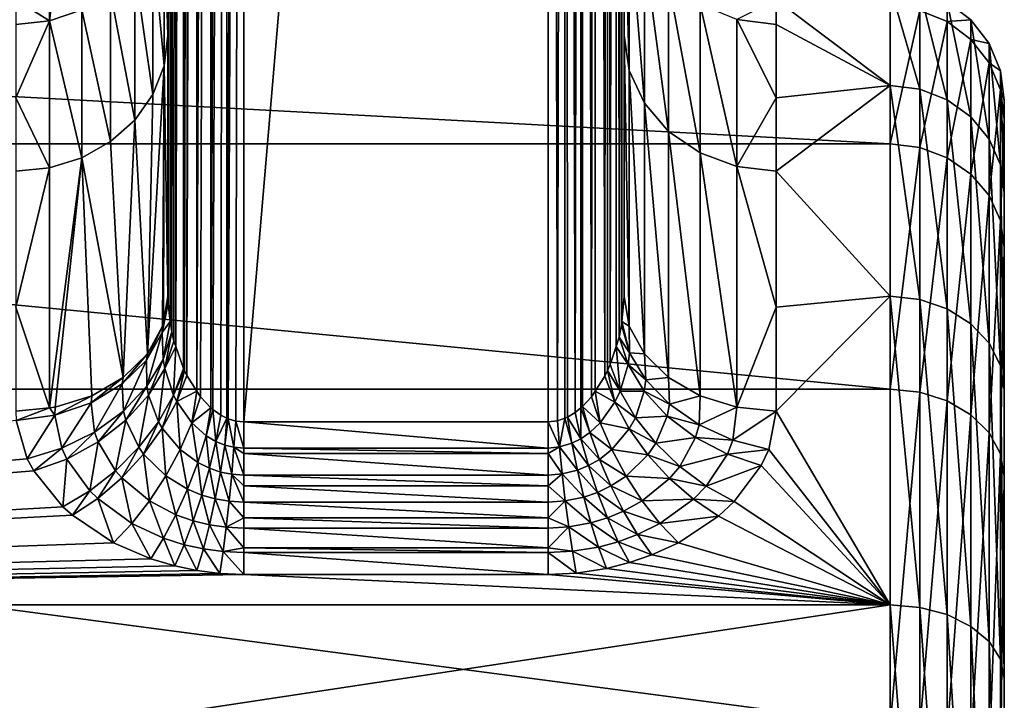
# Model space of a CAD drawing. Extents: x -32 to 164, y -43 to 227.
# Drawn here: x 61 to 74, y 22 to 31 of the extents above; entities that cross this region are included whole.
import ezdxf

# ---------------------------------------------------------------- set-up
doc = ezdxf.new("R2010")
doc.units = 0
doc.header["$MEASUREMENT"] = 0
doc.layers.get('0').update_dxf_attribs({"linetype": 'CONTINUOUS'})

msp = doc.modelspace()

# ---------------------------------------------------------------- linework, layer by layer
for points in [[(69.233, 33.309, 5.69), (69.233, 82.219, 21.423), (69.233, 31.208, 11.461)], [(69.233, 31.208, 11.461), (69.233, 82.219, 21.423), (69.233, 78.789, 30.848)], [(63.215, 31.208, 11.461), (63.215, 73.646, 33.246), (63.215, 78.789, 30.848)], [(63.215, 31.208, 11.461), (63.215, 78.789, 30.848), (63.215, 33.309, 5.69)], [(69.233, 31.208, 11.461), (69.233, 78.789, 30.848), (69.233, 73.646, 33.246)], [(63.215, 27.769, 16.548), (63.215, 73.646, 33.246), (63.215, 31.208, 11.461)], [(63.245, 73.57, 33.455), (63.215, 73.646, 33.246), (63.215, 27.769, 16.548)], [(69.208, 73.57, 33.455), (69.233, 27.769, 16.548), (69.233, 73.646, 33.246)], [(69.233, 73.646, 33.246), (69.233, 27.769, 16.548), (69.233, 31.208, 11.461)], [(63.218, 27.676, 16.582), (63.245, 73.57, 33.455), (63.215, 27.769, 16.548)], [(63.248, 27.438, 16.663), (63.245, 73.57, 33.455), (63.218, 27.676, 16.582)], [(63.248, 27.438, 16.663), (63.25, 73.558, 33.49), (63.245, 73.57, 33.455)], [(63.321, 73.498, 33.652), (63.25, 73.558, 33.49), (63.248, 27.438, 16.663)], [(69.168, 27.232, 16.731), (69.208, 73.57, 33.455), (69.134, 73.498, 33.655)], [(69.201, 27.393, 16.68), (69.208, 73.57, 33.455), (69.168, 27.232, 16.731)], [(69.201, 27.393, 16.68), (69.205, 27.438, 16.664), (69.208, 73.57, 33.455)], [(69.208, 73.57, 33.455), (69.205, 27.438, 16.664), (69.233, 27.769, 16.548)], [(63.248, 27.438, 16.663), (63.266, 27.3, 16.71), (63.321, 73.498, 33.652)], [(63.295, 27.177, 16.748), (63.321, 73.498, 33.652), (63.266, 27.3, 16.71)], [(63.319, 27.108, 16.768), (63.321, 73.498, 33.652), (63.295, 27.177, 16.748)], [(63.319, 27.108, 16.768), (63.35, 73.475, 33.717), (63.321, 73.498, 33.652)], [(63.441, 73.434, 33.829), (63.35, 73.475, 33.717), (63.319, 27.108, 16.768)], [(63.423, 26.816, 16.85), (63.441, 73.434, 33.829), (63.319, 27.108, 16.768)], [(63.435, 26.791, 16.857), (63.441, 73.434, 33.829), (63.423, 26.816, 16.85)], [(63.435, 26.791, 16.857), (63.509, 73.404, 33.912), (63.441, 73.434, 33.829)], [(63.465, 26.728, 16.873), (63.509, 73.404, 33.912), (63.435, 26.791, 16.857)], [(63.465, 26.728, 16.873), (63.598, 73.38, 33.976), (63.509, 73.404, 33.912)], [(63.597, 26.521, 16.923), (63.598, 73.38, 33.976), (63.465, 26.728, 16.873)], [(63.597, 26.521, 16.923), (63.717, 73.349, 34.062), (63.598, 73.38, 33.976)], [(68.803, 26.444, 16.942), (68.856, 73.378, 33.983), (68.666, 73.337, 34.095)], [(68.852, 26.52, 16.923), (68.856, 73.378, 33.983), (68.803, 26.444, 16.942)], [(68.98, 26.719, 16.875), (68.856, 73.378, 33.983), (68.852, 26.52, 16.923)], [(68.98, 26.719, 16.875), (69.015, 73.433, 33.833), (68.856, 73.378, 33.983)], [(69.013, 26.792, 16.856), (69.015, 73.433, 33.833), (68.98, 26.719, 16.875)], [(69.049, 26.869, 16.836), (69.015, 73.433, 33.833), (69.013, 26.792, 16.856)], [(69.049, 26.869, 16.836), (69.134, 73.498, 33.655), (69.015, 73.433, 33.833)], [(69.128, 27.109, 16.767), (69.134, 73.498, 33.655), (69.049, 26.869, 16.836)], [(69.168, 27.232, 16.731), (69.134, 73.498, 33.655), (69.128, 27.109, 16.767)], [(63.786, 73.34, 34.089), (63.717, 73.349, 34.062), (63.597, 26.521, 16.923)], [(63.645, 26.444, 16.942), (63.786, 73.34, 34.089), (63.597, 26.521, 16.923)], [(63.784, 26.301, 16.973), (63.786, 73.34, 34.089), (63.645, 26.444, 16.942)], [(63.784, 26.301, 16.973), (63.959, 73.315, 34.156), (63.786, 73.34, 34.089)], [(63.996, 73.313, 34.161), (63.959, 73.315, 34.156), (63.784, 26.301, 16.973)], [(63.784, 26.301, 16.973), (63.809, 26.277, 16.979), (63.996, 73.313, 34.161)], [(63.996, 73.313, 34.161), (63.809, 26.277, 16.979), (63.914, 26.202, 16.994)], [(63.996, 73.313, 34.161), (63.914, 26.202, 16.994), (63.995, 26.162, 17.003)], [(64.218, 73.303, 34.188), (63.996, 73.313, 34.161), (63.995, 26.162, 17.003)], [(63.995, 26.162, 17.003), (64.012, 26.154, 17.004), (64.218, 73.303, 34.188)], [(64.218, 73.303, 34.188), (64.012, 26.154, 17.004), (64.112, 26.124, 17.01)], [(64.218, 73.303, 34.188), (64.112, 26.124, 17.01), (64.218, 26.113, 17.012)], [(68.23, 26.113, 17.012), (68.23, 73.303, 34.188), (64.218, 26.113, 17.012)], [(64.218, 26.113, 17.012), (68.23, 73.303, 34.188), (64.218, 73.303, 34.188)], [(68.354, 26.128, 17.01), (68.454, 73.312, 34.165), (68.23, 73.303, 34.188)], [(68.354, 26.128, 17.01), (68.23, 73.303, 34.188), (68.23, 26.113, 17.012)], [(68.453, 26.164, 17.002), (68.454, 73.312, 34.165), (68.354, 26.128, 17.01)], [(68.453, 26.164, 17.002), (68.488, 26.176, 17), (68.454, 73.312, 34.165)], [(68.454, 73.312, 34.165), (68.588, 26.237, 16.987), (68.666, 73.337, 34.095)], [(68.454, 73.312, 34.165), (68.488, 26.176, 17), (68.588, 26.237, 16.987)], [(68.666, 73.337, 34.095), (68.588, 26.237, 16.987), (68.665, 26.3, 16.974)], [(68.666, 73.337, 34.095), (68.665, 26.3, 16.974), (68.687, 26.318, 16.97)], [(68.803, 26.444, 16.942), (68.666, 73.337, 34.095), (68.687, 26.318, 16.97)], [(63.165, 32.874, 5.59), (63.215, 31.208, 11.461), (63.215, 33.309, 5.69)], [(69.302, 30.746, 11.225), (69.302, 32.803, 5.574), (69.233, 33.309, 5.69)], [(69.302, 30.746, 11.225), (69.233, 33.309, 5.69), (69.233, 31.208, 11.461)], [(63.017, 32.46, 5.495), (63.165, 30.811, 11.258), (63.165, 32.874, 5.59)], [(63.165, 30.811, 11.258), (63.215, 31.208, 11.461), (63.165, 32.874, 5.59)], [(69.502, 30.315, 11.005), (69.502, 32.331, 5.465), (69.302, 32.803, 5.574)], [(69.502, 30.315, 11.005), (69.302, 32.803, 5.574), (69.302, 30.746, 11.225)], [(63.017, 32.46, 5.495), (62.778, 32.09, 5.41), (63.017, 30.433, 11.065)], [(63.017, 30.433, 11.065), (63.165, 30.811, 11.258), (63.017, 32.46, 5.495)], [(69.821, 29.945, 10.816), (69.821, 31.926, 5.372), (69.502, 32.331, 5.465)], [(69.821, 29.945, 10.816), (69.502, 32.331, 5.465), (69.502, 30.315, 11.005)], [(62.778, 32.09, 5.41), (62.46, 31.78, 5.338), (62.778, 30.094, 10.892)], [(62.778, 32.09, 5.41), (62.778, 30.094, 10.892), (63.017, 30.433, 11.065)], [(61.655, 31.996, -0.38), (61.209, 31.685, 2.057), (61.656, 31.403, 5.251)], [(61.656, 31.403, 5.251), (61.729, 32.006, -0.38), (61.655, 31.996, -0.38)], [(61.656, 31.403, 5.251), (62.08, 31.547, 5.285), (61.729, 32.006, -0.38)], [(70.236, 29.661, 10.671), (70.236, 31.616, 5.3), (69.821, 31.926, 5.372)], [(70.236, 29.661, 10.671), (69.821, 31.926, 5.372), (69.821, 29.945, 10.816)], [(72.744, 31.854, 2.074), (71.24, 31.685, 2.057), (72.744, 30.551, 7.954)], [(73.133, 31.803, 2.07), (72.744, 31.854, 2.074), (73.133, 30.503, 7.936)], [(73.133, 30.503, 7.936), (72.744, 31.854, 2.074), (72.744, 30.551, 7.954)], [(62.46, 31.78, 5.338), (62.08, 31.547, 5.285), (62.46, 29.811, 10.748)], [(62.46, 31.78, 5.338), (62.46, 29.811, 10.748), (62.778, 30.094, 10.892)], [(73.496, 31.653, 2.057), (73.133, 31.803, 2.07), (73.496, 30.361, 7.885)], [(73.496, 30.361, 7.885), (73.133, 31.803, 2.07), (73.133, 30.503, 7.936)], [(72.744, 29.781, -9.686), (39.143, 29.781, -9.686), (39.143, 31.592, -3.942)], [(72.744, 29.781, -9.686), (39.143, 31.592, -3.942), (72.744, 31.592, -3.942)], [(61.209, 31.685, 2.057), (61.209, 31.354, 5.24), (61.656, 31.403, 5.251)], [(70.72, 29.482, 10.58), (70.72, 31.42, 5.255), (70.236, 31.616, 5.3)], [(70.72, 29.482, 10.58), (70.236, 31.616, 5.3), (70.236, 29.661, 10.671)], [(70.72, 31.42, 5.255), (71.24, 31.354, 5.24), (71.24, 31.685, 2.057)], [(72.744, 30.551, 7.954), (71.24, 31.685, 2.057), (71.24, 31.354, 5.24)], [(73.133, 31.541, -3.933), (72.744, 29.781, -9.686), (72.744, 31.592, -3.942)], [(73.496, 31.393, -3.907), (73.133, 31.541, -3.933), (73.496, 31.653, 2.057)], [(73.808, 31.415, 2.036), (73.496, 31.393, -3.907), (73.496, 31.653, 2.057)], [(73.808, 31.415, 2.036), (73.496, 31.653, 2.057), (73.808, 30.137, 7.803)], [(73.808, 30.137, 7.803), (73.496, 31.653, 2.057), (73.496, 30.361, 7.885)], [(62.08, 29.598, 10.639), (62.08, 31.547, 5.285), (61.656, 31.403, 5.251)], [(62.08, 29.598, 10.639), (62.46, 29.811, 10.748), (62.08, 31.547, 5.285)], [(73.133, 29.734, -9.664), (72.744, 29.781, -9.686), (73.133, 31.541, -3.933)], [(73.496, 31.393, -3.907), (73.133, 29.734, -9.664), (73.133, 31.541, -3.933)], [(61.656, 31.403, 5.251), (61.209, 31.354, 5.24), (61.209, 30.388, 7.894)], [(61.656, 31.403, 5.251), (61.209, 30.388, 7.894), (61.656, 29.466, 10.572)], [(61.656, 31.403, 5.251), (61.656, 29.466, 10.572), (62.08, 29.598, 10.639)], [(71.24, 30.388, 7.894), (71.24, 31.354, 5.24), (70.72, 31.42, 5.255)], [(71.24, 30.388, 7.894), (70.72, 31.42, 5.255), (70.72, 29.482, 10.58)], [(72.744, 30.551, 7.954), (71.24, 31.354, 5.24), (71.24, 30.388, 7.894)], [(73.496, 29.598, -9.6), (73.133, 29.734, -9.664), (73.496, 31.393, -3.907)], [(73.808, 31.158, -3.866), (73.496, 31.393, -3.907), (73.808, 31.415, 2.036)], [(73.808, 31.158, -3.866), (73.496, 29.598, -9.6), (73.496, 31.393, -3.907)], [(74.047, 31.105, 2.009), (73.808, 31.158, -3.866), (73.808, 31.415, 2.036)], [(74.047, 31.105, 2.009), (73.808, 31.415, 2.036), (74.047, 29.844, 7.697)], [(74.047, 29.844, 7.697), (73.808, 31.415, 2.036), (73.808, 30.137, 7.803)], [(63.165, 30.811, 11.258), (63.215, 27.769, 16.548), (63.215, 31.208, 11.461)], [(69.302, 27.377, 16.206), (69.302, 30.746, 11.225), (69.233, 31.208, 11.461)], [(69.302, 27.377, 16.206), (69.233, 31.208, 11.461), (69.233, 27.769, 16.548)], [(73.808, 29.381, -9.499), (73.496, 29.598, -9.6), (73.808, 31.158, -3.866)], [(74.047, 30.851, -3.811), (73.808, 29.381, -9.499), (73.808, 31.158, -3.866)], [(74.047, 30.851, -3.811), (73.808, 31.158, -3.866), (74.047, 31.105, 2.009)], [(74.197, 30.743, 1.977), (74.047, 30.851, -3.811), (74.047, 31.105, 2.009)], [(74.197, 30.743, 1.977), (74.047, 31.105, 2.009), (74.197, 29.503, 7.572)], [(74.197, 29.503, 7.572), (74.047, 31.105, 2.009), (74.047, 29.844, 7.697)], [(63.017, 30.433, 11.065), (62.947, 27.013, 15.888), (63.165, 30.811, 11.258)], [(63.165, 30.811, 11.258), (62.947, 27.013, 15.888), (63.147, 27.377, 16.206)], [(63.165, 30.811, 11.258), (63.147, 27.377, 16.206), (63.157, 27.433, 16.255)], [(63.157, 27.433, 16.255), (63.215, 27.769, 16.548), (63.165, 30.811, 11.258)], [(74.047, 29.099, -9.368), (73.808, 29.381, -9.499), (74.047, 30.851, -3.811)], [(74.197, 30.493, -3.748), (74.047, 29.099, -9.368), (74.047, 30.851, -3.811)], [(74.197, 30.493, -3.748), (74.047, 30.851, -3.811), (74.197, 30.743, 1.977)], [(69.502, 27.013, 15.888), (69.502, 30.315, 11.005), (69.302, 30.746, 11.225)], [(69.502, 27.013, 15.888), (69.302, 30.746, 11.225), (69.302, 27.377, 16.206)], [(74.248, 30.355, 1.943), (74.197, 30.493, -3.748), (74.197, 30.743, 1.977)], [(74.248, 30.355, 1.943), (74.197, 30.743, 1.977), (74.248, 29.137, 7.439)], [(74.248, 29.137, 7.439), (74.197, 30.743, 1.977), (74.197, 29.503, 7.572)], [(71.24, 29.422, 10.549), (72.744, 27.77, 13.296), (72.744, 30.551, 7.954)], [(71.24, 29.422, 10.549), (72.744, 30.551, 7.954), (71.24, 30.388, 7.894)], [(73.133, 30.503, 7.936), (72.744, 30.551, 7.954), (73.133, 27.728, 13.266)], [(73.133, 27.728, 13.266), (72.744, 30.551, 7.954), (72.744, 27.77, 13.296)], [(63.017, 30.433, 11.065), (62.778, 30.094, 10.892), (62.947, 27.013, 15.888)], [(73.496, 30.361, 7.885), (73.133, 30.503, 7.936), (73.496, 27.605, 13.18)], [(73.496, 27.605, 13.18), (73.133, 30.503, 7.936), (73.133, 27.728, 13.266)], [(74.197, 28.77, -9.214), (74.047, 29.099, -9.368), (74.197, 30.493, -3.748)], [(74.248, 30.11, -3.681), (74.197, 28.77, -9.214), (74.197, 30.493, -3.748)], [(74.248, 30.11, -3.681), (74.197, 30.493, -3.748), (74.248, 30.355, 1.943)], [(61.656, 29.466, 10.572), (61.209, 30.388, 7.894), (61.209, 29.422, 10.549)], [(69.821, 26.7, 15.615), (69.821, 29.945, 10.816), (69.502, 30.315, 11.005)], [(69.821, 26.7, 15.615), (69.502, 30.315, 11.005), (69.502, 27.013, 15.888)], [(70.72, 29.482, 10.58), (71.24, 29.422, 10.549), (71.24, 30.388, 7.894)], [(73.808, 30.137, 7.803), (73.496, 30.361, 7.885), (73.808, 27.409, 13.043)], [(73.808, 27.409, 13.043), (73.496, 30.361, 7.885), (73.496, 27.605, 13.18)], [(74.248, 30.355, 1.943), (74.248, 29.137, 7.439), (74.248, 16.248, -20.2)], [(74.248, 16.248, -20.2), (74.248, 21.242, -17.601), (74.248, 30.355, 1.943)], [(74.248, 30.355, 1.943), (74.248, 21.242, -17.601), (74.248, 25.392, -13.798)], [(74.248, 30.355, 1.943), (74.248, 25.392, -13.798), (74.248, 30.11, -3.681)], [(74.047, 29.844, 7.697), (73.808, 30.137, 7.803), (74.047, 27.154, 12.864)], [(74.047, 27.154, 12.864), (73.808, 30.137, 7.803), (73.808, 27.409, 13.043)], [(62.628, 26.7, 15.615), (62.778, 30.094, 10.892), (62.46, 29.811, 10.748)], [(62.947, 27.013, 15.888), (62.778, 30.094, 10.892), (62.628, 26.7, 15.615)], [(74.248, 28.417, -9.05), (74.197, 28.77, -9.214), (74.248, 30.11, -3.681)], [(74.248, 30.11, -3.681), (74.248, 25.392, -13.798), (74.248, 28.417, -9.05)], [(70.236, 26.459, 15.405), (70.236, 29.661, 10.671), (69.821, 29.945, 10.816)], [(70.236, 26.459, 15.405), (69.821, 29.945, 10.816), (69.821, 26.7, 15.615)], [(72.744, 26.545, -14.765), (39.143, 26.545, -14.765), (39.143, 29.781, -9.686)], [(72.744, 26.545, -14.765), (39.143, 29.781, -9.686), (72.744, 29.781, -9.686)], [(62.628, 26.7, 15.615), (62.46, 29.811, 10.748), (62.08, 29.598, 10.639)], [(73.133, 29.734, -9.664), (72.744, 26.545, -14.765), (72.744, 29.781, -9.686)], [(74.197, 29.503, 7.572), (74.047, 29.844, 7.697), (74.197, 26.857, 12.656)], [(74.197, 26.857, 12.656), (74.047, 29.844, 7.697), (74.047, 27.154, 12.864)], [(70.72, 26.308, 15.274), (70.72, 29.482, 10.58), (70.236, 29.661, 10.671)], [(70.72, 26.308, 15.274), (70.236, 29.661, 10.671), (70.236, 26.459, 15.405)], [(73.133, 26.506, -14.732), (72.744, 26.545, -14.765), (73.133, 29.734, -9.664)], [(73.496, 29.598, -9.6), (73.133, 26.506, -14.732), (73.133, 29.734, -9.664)], [(61.656, 29.466, 10.572), (61.655, 26.301, 15.267), (62.08, 29.598, 10.639)], [(62.08, 29.598, 10.639), (61.655, 26.301, 15.267), (61.729, 26.308, 15.274)], [(62.08, 29.598, 10.639), (61.729, 26.308, 15.274), (62.212, 26.459, 15.405)], [(62.08, 29.598, 10.639), (62.212, 26.459, 15.405), (62.628, 26.7, 15.615)], [(71.24, 27.629, 13.2), (71.24, 29.422, 10.549), (70.72, 29.482, 10.58)], [(71.24, 27.629, 13.2), (70.72, 29.482, 10.58), (70.72, 26.308, 15.274)], [(73.496, 26.39, -14.635), (73.133, 26.506, -14.732), (73.496, 29.598, -9.6)], [(73.808, 29.381, -9.499), (73.496, 26.39, -14.635), (73.496, 29.598, -9.6)], [(74.248, 29.137, 7.439), (74.197, 29.503, 7.572), (74.248, 26.538, 12.433)], [(74.248, 26.538, 12.433), (74.197, 29.503, 7.572), (74.197, 26.857, 12.656)], [(61.209, 29.422, 10.549), (61.209, 27.629, 13.2), (61.656, 29.466, 10.572)], [(61.656, 29.466, 10.572), (61.209, 27.629, 13.2), (61.655, 26.301, 15.267)], [(71.24, 27.629, 13.2), (72.744, 27.77, 13.296), (71.24, 29.422, 10.549)], [(73.808, 26.207, -14.481), (73.496, 26.39, -14.635), (73.808, 29.381, -9.499)], [(74.047, 29.099, -9.368), (73.808, 26.207, -14.481), (73.808, 29.381, -9.499)], [(74.047, 25.969, -14.281), (73.808, 26.207, -14.481), (74.047, 29.099, -9.368)], [(74.197, 28.77, -9.214), (74.047, 25.969, -14.281), (74.047, 29.099, -9.368)], [(74.248, 16.248, -20.2), (74.248, 29.137, 7.439), (74.248, 26.538, 12.433)], [(74.197, 25.691, -14.048), (74.047, 25.969, -14.281), (74.197, 28.77, -9.214)], [(74.248, 28.417, -9.05), (74.197, 25.691, -14.048), (74.197, 28.77, -9.214)], [(74.248, 25.392, -13.798), (74.197, 25.691, -14.048), (74.248, 28.417, -9.05)], [(63.218, 27.676, 16.582), (63.215, 27.769, 16.548), (63.139, 27.291, 16.247)], [(63.139, 27.291, 16.247), (63.215, 27.769, 16.548), (63.157, 27.433, 16.255)], [(63.218, 27.676, 16.582), (63.139, 27.291, 16.247), (63.248, 27.438, 16.663)], [(69.233, 27.769, 16.548), (69.205, 27.438, 16.664), (69.302, 27.377, 16.206)], [(72.744, 27.77, 13.296), (71.24, 27.629, 13.2), (71.24, 26.257, 15.229)], [(72.744, 27.77, 13.296), (71.24, 26.257, 15.229), (72.744, 23.701, 17.736)], [(73.133, 27.728, 13.266), (72.744, 27.77, 13.296), (73.133, 23.668, 17.696)], [(73.133, 23.668, 17.696), (72.744, 27.77, 13.296), (72.744, 23.701, 17.736)], [(73.496, 27.605, 13.18), (73.133, 27.728, 13.266), (73.496, 23.572, 17.581)], [(73.496, 23.572, 17.581), (73.133, 27.728, 13.266), (73.133, 23.668, 17.696)], [(61.209, 27.629, 13.2), (61.209, 26.257, 15.229), (61.655, 26.301, 15.267)], [(70.72, 26.308, 15.274), (71.24, 26.257, 15.229), (71.24, 27.629, 13.2)], [(73.808, 27.409, 13.043), (73.496, 27.605, 13.18), (73.808, 23.418, 17.398)], [(73.808, 23.418, 17.398), (73.496, 27.605, 13.18), (73.496, 23.572, 17.581)], [(63.248, 27.438, 16.663), (63.139, 27.291, 16.247), (63.154, 26.937, 16.413)], [(63.139, 27.291, 16.247), (63.157, 27.433, 16.255), (63.147, 27.377, 16.206)], [(63.248, 27.438, 16.663), (63.154, 26.937, 16.413), (63.266, 27.3, 16.71)], [(69.205, 27.438, 16.664), (69.201, 27.393, 16.68), (69.306, 27.025, 16.372)], [(69.302, 27.377, 16.206), (69.205, 27.438, 16.664), (69.306, 27.025, 16.372)], [(74.047, 27.154, 12.864), (73.808, 27.409, 13.043), (74.047, 23.218, 17.159)], [(74.047, 23.218, 17.159), (73.808, 27.409, 13.043), (73.808, 23.418, 17.398)], [(63.147, 27.377, 16.206), (62.947, 27.013, 15.888), (62.934, 26.929, 15.942)], [(63.147, 27.377, 16.206), (62.934, 26.929, 15.942), (63.139, 27.291, 16.247)], [(63.139, 27.291, 16.247), (62.934, 26.929, 15.942), (62.938, 26.583, 16.167)], [(63.139, 27.291, 16.247), (62.938, 26.583, 16.167), (63.154, 26.937, 16.413)], [(63.266, 27.3, 16.71), (63.154, 26.937, 16.413), (63.175, 26.819, 16.467)], [(63.266, 27.3, 16.71), (63.175, 26.819, 16.467), (63.295, 27.177, 16.748)], [(69.201, 27.393, 16.68), (69.168, 27.232, 16.731), (69.306, 27.025, 16.372)], [(69.302, 27.377, 16.206), (69.306, 27.025, 16.372), (69.502, 27.013, 15.888)], [(63.295, 27.177, 16.748), (63.175, 26.819, 16.467), (63.319, 27.108, 16.768)], [(69.168, 27.232, 16.731), (69.128, 27.109, 16.767), (69.285, 26.872, 16.443)], [(69.306, 27.025, 16.372), (69.168, 27.232, 16.731), (69.285, 26.872, 16.443)], [(74.197, 26.857, 12.656), (74.047, 27.154, 12.864), (74.197, 22.985, 16.881)], [(74.197, 22.985, 16.881), (74.047, 27.154, 12.864), (74.047, 23.218, 17.159)], [(63.319, 27.108, 16.768), (63.175, 26.819, 16.467), (63.291, 26.468, 16.624)], [(63.319, 27.108, 16.768), (63.291, 26.468, 16.624), (63.423, 26.816, 16.85)], [(69.128, 27.109, 16.767), (69.049, 26.869, 16.836), (69.18, 26.52, 16.601)], [(69.285, 26.872, 16.443), (69.128, 27.109, 16.767), (69.18, 26.52, 16.601)], [(69.306, 27.025, 16.372), (69.285, 26.872, 16.443), (69.521, 26.669, 16.111)], [(69.502, 27.013, 15.888), (69.306, 27.025, 16.372), (69.521, 26.669, 16.111)], [(62.947, 27.013, 15.888), (62.628, 26.7, 15.615), (62.615, 26.614, 15.688)], [(62.947, 27.013, 15.888), (62.615, 26.614, 15.688), (62.934, 26.929, 15.942)], [(62.934, 26.929, 15.942), (62.615, 26.614, 15.688), (62.631, 26.257, 15.987)], [(62.934, 26.929, 15.942), (62.631, 26.257, 15.987), (62.938, 26.583, 16.167)], [(63.154, 26.937, 16.413), (62.938, 26.583, 16.167), (62.96, 26.466, 16.242)], [(63.154, 26.937, 16.413), (62.96, 26.466, 16.242), (63.175, 26.819, 16.467)], [(69.502, 27.013, 15.888), (69.521, 26.669, 16.111), (69.821, 26.7, 15.615)], [(63.175, 26.819, 16.467), (62.96, 26.466, 16.242), (63.091, 26.117, 16.463)], [(63.175, 26.819, 16.467), (63.091, 26.117, 16.463), (63.291, 26.468, 16.624)], [(63.423, 26.816, 16.85), (63.291, 26.468, 16.624), (63.435, 26.791, 16.857)], [(63.435, 26.791, 16.857), (63.291, 26.468, 16.624), (63.335, 26.381, 16.662)], [(63.435, 26.791, 16.857), (63.335, 26.381, 16.662), (63.465, 26.728, 16.873)], [(69.013, 26.792, 16.856), (68.98, 26.719, 16.875), (69.11, 26.373, 16.666)], [(69.049, 26.869, 16.836), (69.013, 26.792, 16.856), (69.18, 26.52, 16.601)], [(69.18, 26.52, 16.601), (69.013, 26.792, 16.856), (69.11, 26.373, 16.666)], [(69.285, 26.872, 16.443), (69.18, 26.52, 16.601), (69.5, 26.518, 16.208)], [(69.521, 26.669, 16.111), (69.285, 26.872, 16.443), (69.5, 26.518, 16.208)], [(74.248, 26.538, 12.433), (74.197, 26.857, 12.656), (74.248, 22.734, 16.583)], [(74.248, 22.734, 16.583), (74.197, 26.857, 12.656), (74.197, 22.985, 16.881)], [(62.628, 26.7, 15.615), (62.212, 26.459, 15.405), (62.203, 26.366, 15.501)], [(62.628, 26.7, 15.615), (62.203, 26.366, 15.501), (62.615, 26.614, 15.688)], [(63.465, 26.728, 16.873), (63.335, 26.381, 16.662), (63.597, 26.521, 16.923)], [(68.98, 26.719, 16.875), (68.852, 26.52, 16.923), (69.11, 26.373, 16.666)], [(69.521, 26.669, 16.111), (69.5, 26.518, 16.208), (69.833, 26.346, 15.913)], [(69.821, 26.7, 15.615), (69.521, 26.669, 16.111), (69.833, 26.346, 15.913)], [(69.821, 26.7, 15.615), (69.833, 26.346, 15.913), (70.236, 26.459, 15.405)], [(72.744, 22.105, -18.833), (39.143, 22.105, -18.833), (39.143, 26.545, -14.765)], [(72.744, 22.105, -18.833), (39.143, 26.545, -14.765), (72.744, 26.545, -14.765)], [(62.615, 26.614, 15.688), (62.203, 26.366, 15.501), (62.25, 25.98, 15.882)], [(62.615, 26.614, 15.688), (62.25, 25.98, 15.882), (62.631, 26.257, 15.987)], [(62.938, 26.583, 16.167), (62.631, 26.257, 15.987), (62.661, 26.138, 16.085)], [(62.938, 26.583, 16.167), (62.661, 26.138, 16.085), (62.96, 26.466, 16.242)], [(63.597, 26.521, 16.923), (63.335, 26.381, 16.662), (63.532, 26.1, 16.783)], [(63.597, 26.521, 16.923), (63.532, 26.1, 16.783), (63.645, 26.444, 16.942)], [(68.852, 26.52, 16.923), (68.803, 26.444, 16.942), (68.917, 26.1, 16.783)], [(69.11, 26.373, 16.666), (68.852, 26.52, 16.923), (68.917, 26.1, 16.783)], [(69.18, 26.52, 16.601), (69.11, 26.373, 16.666), (69.384, 26.169, 16.43)], [(69.5, 26.518, 16.208), (69.18, 26.52, 16.601), (69.384, 26.169, 16.43)], [(69.5, 26.518, 16.208), (69.384, 26.169, 16.43), (69.803, 26.191, 16.041)], [(69.833, 26.346, 15.913), (69.5, 26.518, 16.208), (69.803, 26.191, 16.041)], [(73.133, 26.506, -14.732), (72.744, 22.105, -18.833), (72.744, 26.545, -14.765)], [(73.133, 22.075, -18.791), (72.744, 22.105, -18.833), (73.133, 26.506, -14.732)], [(73.496, 26.39, -14.635), (73.133, 22.075, -18.791), (73.133, 26.506, -14.732)], [(74.248, -11.391, -7.312), (74.248, -8.792, -12.305), (74.248, 26.538, 12.433)], [(74.248, -7.646, 13.925), (74.248, -10.671, 9.177), (74.248, 26.538, 12.433)], [(74.248, -8.792, -12.305), (74.248, -4.988, -16.456), (74.248, 26.538, 12.433)], [(74.248, 26.538, 12.433), (74.248, -4.988, -16.456), (74.248, -0.241, -19.48)], [(74.248, 26.538, 12.433), (74.248, -0.241, -19.48), (74.248, 5.128, -21.173)], [(74.248, 16.248, -20.2), (74.248, 26.538, 12.433), (74.248, 10.752, -21.419)], [(74.248, 10.752, -21.419), (74.248, 26.538, 12.433), (74.248, 5.128, -21.173)], [(74.248, 22.734, 16.583), (74.248, 1.497, 20.328), (74.248, 26.538, 12.433)], [(74.248, 26.538, 12.433), (74.248, 1.497, 20.328), (74.248, -3.496, 17.728)], [(74.248, 26.538, 12.433), (74.248, -3.496, 17.728), (74.248, -7.646, 13.925)], [(74.248, -10.671, 9.177), (74.248, -12.364, 3.808), (74.248, 26.538, 12.433)], [(74.248, 26.538, 12.433), (74.248, -12.364, 3.808), (74.248, -12.609, -1.816)], [(74.248, 26.538, 12.433), (74.248, -12.609, -1.816), (74.248, -11.391, -7.312)], [(61.729, 26.308, 15.274), (61.726, 26.201, 15.393), (62.212, 26.459, 15.405)], [(62.212, 26.459, 15.405), (61.726, 26.201, 15.393), (62.203, 26.366, 15.501)], [(62.203, 26.366, 15.501), (61.726, 26.201, 15.393), (61.818, 25.766, 15.859)], [(62.203, 26.366, 15.501), (61.818, 25.766, 15.859), (62.25, 25.98, 15.882)], [(62.96, 26.466, 16.242), (62.661, 26.138, 16.085), (62.832, 25.779, 16.373)], [(62.96, 26.466, 16.242), (62.832, 25.779, 16.373), (63.091, 26.117, 16.463)], [(63.291, 26.468, 16.624), (63.091, 26.117, 16.463), (63.142, 26.03, 16.517)], [(63.291, 26.468, 16.624), (63.142, 26.03, 16.517), (63.335, 26.381, 16.662)], [(63.335, 26.381, 16.662), (63.142, 26.03, 16.517), (63.378, 25.748, 16.69)], [(63.335, 26.381, 16.662), (63.378, 25.748, 16.69), (63.532, 26.1, 16.783)], [(63.645, 26.444, 16.942), (63.532, 26.1, 16.783), (63.784, 26.301, 16.973)], [(68.803, 26.444, 16.942), (68.687, 26.318, 16.97), (68.917, 26.1, 16.783)], [(69.11, 26.373, 16.666), (68.917, 26.1, 16.783), (69.301, 26.022, 16.522)], [(69.384, 26.169, 16.43), (69.11, 26.373, 16.666), (69.301, 26.022, 16.522)], [(70.236, 26.459, 15.405), (69.833, 26.346, 15.913), (70.223, 26.076, 15.789)], [(70.236, 26.459, 15.405), (70.223, 26.076, 15.789), (70.72, 26.308, 15.274)], [(73.496, 21.989, -18.668), (73.133, 22.075, -18.791), (73.496, 26.39, -14.635)], [(73.808, 26.207, -14.481), (73.496, 21.989, -18.668), (73.496, 26.39, -14.635)], [(61.216, 26.131, 15.372), (61.655, 26.301, 15.267), (61.209, 26.257, 15.229)], [(61.216, 26.131, 15.372), (61.726, 26.201, 15.393), (61.655, 26.301, 15.267)], [(61.726, 26.201, 15.393), (61.729, 26.308, 15.274), (61.655, 26.301, 15.267)], [(62.631, 26.257, 15.987), (62.25, 25.98, 15.882), (62.296, 25.852, 16.005)], [(62.631, 26.257, 15.987), (62.296, 25.852, 16.005), (62.661, 26.138, 16.085)], [(63.784, 26.301, 16.973), (63.532, 26.1, 16.783), (63.722, 25.932, 16.853)], [(63.784, 26.301, 16.973), (63.722, 25.932, 16.853), (63.809, 26.277, 16.979)], [(63.809, 26.277, 16.979), (63.722, 25.932, 16.853), (63.848, 25.857, 16.884)], [(63.809, 26.277, 16.979), (63.848, 25.857, 16.884), (63.914, 26.202, 16.994)], [(68.588, 26.237, 16.987), (68.488, 26.176, 17), (68.665, 25.892, 16.87)], [(68.665, 26.3, 16.974), (68.588, 26.237, 16.987), (68.665, 25.892, 16.87)], [(68.687, 26.318, 16.97), (68.665, 26.3, 16.974), (68.783, 25.974, 16.836)], [(68.783, 25.974, 16.836), (68.665, 26.3, 16.974), (68.665, 25.892, 16.87)], [(68.917, 26.1, 16.783), (68.687, 26.318, 16.97), (68.783, 25.974, 16.836)], [(69.833, 26.346, 15.913), (69.803, 26.191, 16.041), (70.223, 26.076, 15.789)], [(70.72, 26.308, 15.274), (70.223, 26.076, 15.789), (70.668, 25.874, 15.747)], [(70.72, 26.308, 15.274), (70.668, 25.874, 15.747), (71.24, 26.257, 15.229)], [(71.24, 26.257, 15.229), (70.668, 25.874, 15.747), (71.142, 25.752, 15.789)], [(72.744, 23.701, 17.736), (71.24, 26.257, 15.229), (71.142, 25.752, 15.789)], [(39.143, 23.701, 17.736), (61.36, 25.629, 15.92), (61.216, 26.131, 15.372)], [(61.36, 25.629, 15.92), (61.726, 26.201, 15.393), (61.216, 26.131, 15.372)], [(61.36, 25.629, 15.92), (61.818, 25.766, 15.859), (61.726, 26.201, 15.393)], [(62.661, 26.138, 16.085), (62.296, 25.852, 16.005), (62.526, 25.47, 16.361)], [(62.661, 26.138, 16.085), (62.526, 25.47, 16.361), (62.832, 25.779, 16.373)], [(63.091, 26.117, 16.463), (62.832, 25.779, 16.373), (62.896, 25.69, 16.443)], [(63.091, 26.117, 16.463), (62.896, 25.69, 16.443), (63.142, 26.03, 16.517)], [(63.914, 26.202, 16.994), (63.848, 25.857, 16.884), (63.995, 26.162, 17.003)], [(63.995, 26.162, 17.003), (63.848, 25.857, 16.884), (63.966, 25.809, 16.904)], [(63.995, 26.162, 17.003), (63.966, 25.809, 16.904), (64.012, 26.154, 17.004)], [(64.012, 26.154, 17.004), (63.966, 25.809, 16.904), (64.088, 25.779, 16.916)], [(64.012, 26.154, 17.004), (64.088, 25.779, 16.916), (64.112, 26.124, 17.01)], [(64.112, 26.124, 17.01), (64.088, 25.779, 16.916), (64.218, 25.768, 16.921)], [(64.112, 26.124, 17.01), (64.218, 25.768, 16.921), (64.218, 26.113, 17.012)], [(64.218, 25.768, 16.921), (68.23, 25.768, 16.921), (64.218, 26.113, 17.012)], [(64.218, 26.113, 17.012), (68.23, 25.768, 16.921), (68.23, 26.113, 17.012)], [(68.382, 25.783, 16.915), (68.354, 26.128, 17.01), (68.23, 26.113, 17.012)], [(68.23, 26.113, 17.012), (68.23, 25.768, 16.921), (68.382, 25.783, 16.915)], [(68.453, 26.164, 17.002), (68.354, 26.128, 17.01), (68.382, 25.783, 16.915)], [(68.545, 25.832, 16.895), (68.453, 26.164, 17.002), (68.382, 25.783, 16.915)], [(68.488, 26.176, 17), (68.453, 26.164, 17.002), (68.545, 25.832, 16.895)], [(68.665, 25.892, 16.87), (68.488, 26.176, 17), (68.545, 25.832, 16.895)], [(69.384, 26.169, 16.43), (69.301, 26.022, 16.522), (69.651, 25.832, 16.331)], [(69.803, 26.191, 16.041), (69.384, 26.169, 16.43), (69.651, 25.832, 16.331)], [(69.803, 26.191, 16.041), (69.651, 25.832, 16.331), (70.175, 25.909, 15.95)], [(70.223, 26.076, 15.789), (69.803, 26.191, 16.041), (70.175, 25.909, 15.95)], [(73.808, 21.852, -18.472), (73.496, 21.989, -18.668), (73.808, 26.207, -14.481)], [(74.047, 25.969, -14.281), (73.808, 21.852, -18.472), (73.808, 26.207, -14.481)], [(62.25, 25.98, 15.882), (61.818, 25.766, 15.859), (61.884, 25.624, 16.006)], [(62.25, 25.98, 15.882), (61.884, 25.624, 16.006), (62.296, 25.852, 16.005)], [(63.142, 26.03, 16.517), (62.896, 25.69, 16.443), (63.19, 25.401, 16.668)], [(63.142, 26.03, 16.517), (63.19, 25.401, 16.668), (63.378, 25.748, 16.69)], [(63.532, 26.1, 16.783), (63.378, 25.748, 16.69), (63.609, 25.578, 16.793)], [(63.532, 26.1, 16.783), (63.609, 25.578, 16.793), (63.722, 25.932, 16.853)], [(68.917, 26.1, 16.783), (68.783, 25.974, 16.836), (69.071, 25.748, 16.69)], [(69.301, 26.022, 16.522), (68.917, 26.1, 16.783), (69.071, 25.748, 16.69)], [(69.301, 26.022, 16.522), (69.071, 25.748, 16.69), (69.546, 25.681, 16.45)], [(69.651, 25.832, 16.331), (69.301, 26.022, 16.522), (69.546, 25.681, 16.45)], [(70.223, 26.076, 15.789), (70.175, 25.909, 15.95), (70.668, 25.874, 15.747)], [(62.296, 25.852, 16.005), (61.884, 25.624, 16.006), (62.187, 25.205, 16.425)], [(62.296, 25.852, 16.005), (62.187, 25.205, 16.425), (62.526, 25.47, 16.361)], [(63.722, 25.932, 16.853), (63.609, 25.578, 16.793), (63.763, 25.502, 16.838)], [(63.722, 25.932, 16.853), (63.763, 25.502, 16.838), (63.848, 25.857, 16.884)], [(63.848, 25.857, 16.884), (63.763, 25.502, 16.838), (63.909, 25.453, 16.867)], [(63.848, 25.857, 16.884), (63.909, 25.453, 16.867), (63.966, 25.809, 16.904)], [(68.665, 25.892, 16.87), (68.545, 25.832, 16.895), (68.765, 25.538, 16.817)], [(68.783, 25.974, 16.836), (68.665, 25.892, 16.87), (68.908, 25.62, 16.768)], [(68.908, 25.62, 16.768), (68.665, 25.892, 16.87), (68.765, 25.538, 16.817)], [(69.071, 25.748, 16.69), (68.783, 25.974, 16.836), (68.908, 25.62, 16.768)], [(70.175, 25.909, 15.95), (69.651, 25.832, 16.331), (69.967, 25.526, 16.309)], [(70.175, 25.909, 15.95), (69.967, 25.526, 16.309), (70.597, 25.687, 15.941)], [(70.668, 25.874, 15.747), (70.175, 25.909, 15.95), (70.597, 25.687, 15.941)], [(70.668, 25.874, 15.747), (70.597, 25.687, 15.941), (71.142, 25.752, 15.789)], [(74.047, 21.673, -18.217), (73.808, 21.852, -18.472), (74.047, 25.969, -14.281)], [(74.197, 25.691, -14.048), (74.047, 21.673, -18.217), (74.047, 25.969, -14.281)], [(61.447, 25.467, 16.089), (61.818, 25.766, 15.859), (61.36, 25.629, 15.92)], [(61.447, 25.467, 16.089), (61.884, 25.624, 16.006), (61.818, 25.766, 15.859)], [(62.832, 25.779, 16.373), (62.526, 25.47, 16.361), (62.608, 25.376, 16.446)], [(62.832, 25.779, 16.373), (62.608, 25.376, 16.446), (62.896, 25.69, 16.443)], [(63.378, 25.748, 16.69), (63.19, 25.401, 16.668), (63.474, 25.227, 16.799)], [(63.378, 25.748, 16.69), (63.474, 25.227, 16.799), (63.609, 25.578, 16.793)], [(63.966, 25.809, 16.904), (63.909, 25.453, 16.867), (64.058, 25.423, 16.885)], [(63.966, 25.809, 16.904), (64.058, 25.423, 16.885), (64.088, 25.779, 16.916)], [(64.088, 25.779, 16.916), (64.058, 25.423, 16.885), (64.218, 25.412, 16.892)], [(64.218, 25.697, 16.915), (64.218, 25.768, 16.921), (64.088, 25.779, 16.916)], [(64.088, 25.779, 16.916), (64.218, 25.412, 16.892), (64.218, 25.697, 16.915)], [(64.218, 25.697, 16.915), (68.23, 25.697, 16.915), (64.218, 25.768, 16.921)], [(64.218, 25.768, 16.921), (68.23, 25.697, 16.915), (68.23, 25.768, 16.921)], [(68.382, 25.783, 16.915), (68.23, 25.768, 16.921), (68.23, 25.697, 16.915)], [(68.382, 25.783, 16.915), (68.23, 25.697, 16.915), (68.417, 25.427, 16.883)], [(68.545, 25.832, 16.895), (68.382, 25.783, 16.915), (68.617, 25.476, 16.853)], [(68.617, 25.476, 16.853), (68.382, 25.783, 16.915), (68.417, 25.427, 16.883)], [(68.765, 25.538, 16.817), (68.545, 25.832, 16.895), (68.617, 25.476, 16.853)], [(69.071, 25.748, 16.69), (68.908, 25.62, 16.768), (69.259, 25.4, 16.668)], [(69.546, 25.681, 16.45), (69.071, 25.748, 16.69), (69.259, 25.4, 16.668)], [(69.651, 25.832, 16.331), (69.546, 25.681, 16.45), (69.967, 25.526, 16.309)], [(71.142, 25.752, 15.789), (70.597, 25.687, 15.941), (71.043, 25.539, 16.014)], [(72.744, 23.701, 17.736), (71.142, 25.752, 15.789), (71.043, 25.539, 16.014)], [(61.447, 25.467, 16.089), (61.36, 25.629, 15.92), (39.143, 23.701, 17.736)], [(61.831, 24.996, 16.563), (61.884, 25.624, 16.006), (61.447, 25.467, 16.089)], [(61.831, 24.996, 16.563), (62.187, 25.205, 16.425), (61.884, 25.624, 16.006)], [(62.896, 25.69, 16.443), (62.608, 25.376, 16.446), (62.975, 25.072, 16.716)], [(62.896, 25.69, 16.443), (62.975, 25.072, 16.716), (63.19, 25.401, 16.668)], [(64.218, 25.412, 16.892), (68.23, 25.412, 16.892), (64.218, 25.697, 16.915)], [(64.218, 25.697, 16.915), (68.23, 25.412, 16.892), (68.23, 25.697, 16.915)], [(68.417, 25.427, 16.883), (68.23, 25.697, 16.915), (68.23, 25.412, 16.892)], [(68.908, 25.62, 16.768), (68.765, 25.538, 16.817), (69.058, 25.269, 16.767)], [(69.259, 25.4, 16.668), (68.908, 25.62, 16.768), (69.058, 25.269, 16.767)], [(69.546, 25.681, 16.45), (69.259, 25.4, 16.668), (69.832, 25.367, 16.454)], [(69.967, 25.526, 16.309), (69.546, 25.681, 16.45), (69.832, 25.367, 16.454)], [(70.597, 25.687, 15.941), (69.967, 25.526, 16.309), (70.318, 25.266, 16.365)], [(70.597, 25.687, 15.941), (70.318, 25.266, 16.365), (71.043, 25.539, 16.014)], [(74.197, 21.465, -17.92), (74.047, 21.673, -18.217), (74.197, 25.691, -14.048)], [(74.248, 25.392, -13.798), (74.197, 21.465, -17.92), (74.197, 25.691, -14.048)], [(39.143, 23.701, 17.736), (61.831, 24.996, 16.563), (61.447, 25.467, 16.089)], [(62.526, 25.47, 16.361), (62.187, 25.205, 16.425), (62.29, 25.103, 16.523)], [(62.526, 25.47, 16.361), (62.29, 25.103, 16.523), (62.608, 25.376, 16.446)], [(63.609, 25.578, 16.793), (63.474, 25.227, 16.799), (63.663, 25.149, 16.858)], [(63.609, 25.578, 16.793), (63.663, 25.149, 16.858), (63.763, 25.502, 16.838)], [(63.763, 25.502, 16.838), (63.663, 25.149, 16.858), (63.841, 25.099, 16.895)], [(63.763, 25.502, 16.838), (63.841, 25.099, 16.895), (63.909, 25.453, 16.867)], [(68.617, 25.476, 16.853), (68.417, 25.427, 16.883), (68.702, 25.122, 16.877)], [(68.765, 25.538, 16.817), (68.617, 25.476, 16.853), (68.882, 25.185, 16.83)], [(68.882, 25.185, 16.83), (68.617, 25.476, 16.853), (68.702, 25.122, 16.877)], [(69.058, 25.269, 16.767), (68.765, 25.538, 16.817), (68.882, 25.185, 16.83)], [(69.967, 25.526, 16.309), (69.832, 25.367, 16.454), (70.318, 25.266, 16.365)], [(71.043, 25.539, 16.014), (70.318, 25.266, 16.365), (70.687, 25.065, 16.496)], [(71.043, 25.539, 16.014), (70.687, 25.065, 16.496), (72.744, 23.701, 17.736)], [(62.608, 25.376, 16.446), (62.29, 25.103, 16.523), (62.742, 24.775, 16.833)], [(62.608, 25.376, 16.446), (62.742, 24.775, 16.833), (62.975, 25.072, 16.716)], [(63.19, 25.401, 16.668), (62.975, 25.072, 16.716), (63.322, 24.89, 16.873)], [(63.19, 25.401, 16.668), (63.322, 24.89, 16.873), (63.474, 25.227, 16.799)], [(63.909, 25.453, 16.867), (63.841, 25.099, 16.895), (64.023, 25.068, 16.918)], [(63.909, 25.453, 16.867), (64.023, 25.068, 16.918), (64.058, 25.423, 16.885)], [(64.058, 25.423, 16.885), (64.023, 25.068, 16.918), (64.218, 25.056, 16.926)], [(64.218, 25.27, 16.905), (64.218, 25.412, 16.892), (64.058, 25.423, 16.885)], [(64.058, 25.423, 16.885), (64.218, 25.056, 16.926), (64.218, 25.27, 16.905)], [(64.218, 25.27, 16.905), (68.23, 25.27, 16.905), (64.218, 25.412, 16.892)], [(64.218, 25.412, 16.892), (68.23, 25.27, 16.905), (68.23, 25.412, 16.892)], [(68.417, 25.427, 16.883), (68.23, 25.27, 16.905), (68.458, 25.071, 16.915)], [(68.417, 25.427, 16.883), (68.23, 25.412, 16.892), (68.23, 25.27, 16.905)], [(68.702, 25.122, 16.877), (68.417, 25.427, 16.883), (68.458, 25.071, 16.915)], [(69.259, 25.4, 16.668), (69.058, 25.269, 16.767), (69.473, 25.072, 16.716)], [(69.832, 25.367, 16.454), (69.259, 25.4, 16.668), (69.473, 25.072, 16.716)], [(69.832, 25.367, 16.454), (69.473, 25.072, 16.716), (70.148, 25.093, 16.533)], [(70.318, 25.266, 16.365), (69.832, 25.367, 16.454), (70.148, 25.093, 16.533)], [(74.248, 21.242, -17.601), (74.197, 21.465, -17.92), (74.248, 25.392, -13.798)], [(61.958, 24.883, 16.673), (62.187, 25.205, 16.425), (61.831, 24.996, 16.563)], [(61.958, 24.883, 16.673), (62.29, 25.103, 16.523), (62.187, 25.205, 16.425)], [(63.474, 25.227, 16.799), (63.322, 24.89, 16.873), (63.551, 24.809, 16.942)], [(63.474, 25.227, 16.799), (63.551, 24.809, 16.942), (63.663, 25.149, 16.858)], [(64.218, 25.056, 16.926), (68.23, 25.056, 16.926), (64.218, 25.27, 16.905)], [(64.218, 25.27, 16.905), (68.23, 25.056, 16.926), (68.23, 25.27, 16.905)], [(68.458, 25.071, 16.915), (68.23, 25.27, 16.905), (68.23, 25.056, 16.926)], [(69.058, 25.269, 16.767), (68.882, 25.185, 16.83), (69.227, 24.935, 16.835)], [(69.473, 25.072, 16.716), (69.058, 25.269, 16.767), (69.227, 24.935, 16.835)], [(70.318, 25.266, 16.365), (70.148, 25.093, 16.533), (70.687, 25.065, 16.496)], [(62.499, 24.521, 17.015), (62.29, 25.103, 16.523), (61.958, 24.883, 16.673)], [(62.499, 24.521, 17.015), (62.742, 24.775, 16.833), (62.29, 25.103, 16.523)], [(62.975, 25.072, 16.716), (62.742, 24.775, 16.833), (63.158, 24.58, 17.011)], [(62.975, 25.072, 16.716), (63.158, 24.58, 17.011), (63.322, 24.89, 16.873)], [(63.663, 25.149, 16.858), (63.551, 24.809, 16.942), (63.765, 24.756, 16.986)], [(63.663, 25.149, 16.858), (63.765, 24.756, 16.986), (63.841, 25.099, 16.895)], [(63.841, 25.099, 16.895), (63.765, 24.756, 16.986), (63.984, 24.724, 17.013)], [(63.841, 25.099, 16.895), (63.984, 24.724, 17.013), (64.023, 25.068, 16.918)], [(64.023, 25.068, 16.918), (63.984, 24.724, 17.013), (64.218, 24.85, 16.984)], [(64.023, 25.068, 16.918), (64.218, 24.85, 16.984), (64.218, 25.056, 16.926)], [(68.458, 25.071, 16.915), (68.23, 24.85, 16.984), (68.503, 24.728, 17.01)], [(68.458, 25.071, 16.915), (68.23, 25.056, 16.926), (68.23, 24.85, 16.984)], [(68.702, 25.122, 16.877), (68.458, 25.071, 16.915), (68.796, 24.781, 16.965)], [(68.796, 24.781, 16.965), (68.458, 25.071, 16.915), (68.503, 24.728, 17.01)], [(68.882, 25.185, 16.83), (68.702, 25.122, 16.877), (69.014, 24.847, 16.91)], [(69.014, 24.847, 16.91), (68.702, 25.122, 16.877), (68.796, 24.781, 16.965)], [(69.227, 24.935, 16.835), (68.882, 25.185, 16.83), (69.014, 24.847, 16.91)], [(69.473, 25.072, 16.716), (69.227, 24.935, 16.835), (69.707, 24.775, 16.833)], [(70.148, 25.093, 16.533), (69.473, 25.072, 16.716), (69.707, 24.775, 16.833)], [(70.148, 25.093, 16.533), (69.707, 24.775, 16.833), (70.478, 24.872, 16.684)], [(70.687, 25.065, 16.496), (70.148, 25.093, 16.533), (70.478, 24.872, 16.684)], [(39.143, 23.701, 17.736), (61.958, 24.883, 16.673), (61.831, 24.996, 16.563)], [(64.218, 24.85, 16.984), (68.23, 24.85, 16.984), (64.218, 25.056, 16.926)], [(64.218, 25.056, 16.926), (68.23, 24.85, 16.984), (68.23, 25.056, 16.926)], [(72.744, 23.701, 17.736), (70.687, 25.065, 16.496), (70.478, 24.872, 16.684)], [(62.499, 24.521, 17.015), (61.958, 24.883, 16.673), (39.143, 23.701, 17.736)], [(63.322, 24.89, 16.873), (63.158, 24.58, 17.011), (63.431, 24.494, 17.089)], [(63.322, 24.89, 16.873), (63.431, 24.494, 17.089), (63.551, 24.809, 16.942)], [(63.551, 24.809, 16.942), (63.431, 24.494, 17.089), (63.684, 24.438, 17.138)], [(63.551, 24.809, 16.942), (63.684, 24.438, 17.138), (63.765, 24.756, 16.986)], [(63.984, 24.724, 17.013), (64.218, 24.712, 17.023), (64.218, 24.85, 16.984)], [(64.218, 24.712, 17.023), (68.23, 24.712, 17.023), (64.218, 24.85, 16.984)], [(64.218, 24.85, 16.984), (68.23, 24.712, 17.023), (68.23, 24.85, 16.984)], [(68.503, 24.728, 17.01), (68.23, 24.85, 16.984), (68.23, 24.712, 17.023)], [(69.014, 24.847, 16.91), (68.796, 24.781, 16.965), (69.157, 24.534, 17.052)], [(69.227, 24.935, 16.835), (69.014, 24.847, 16.91), (69.41, 24.628, 16.968)], [(69.41, 24.628, 16.968), (69.014, 24.847, 16.91), (69.157, 24.534, 17.052)], [(69.707, 24.775, 16.833), (69.227, 24.935, 16.835), (69.41, 24.628, 16.968)], [(70.478, 24.872, 16.684), (69.707, 24.775, 16.833), (69.949, 24.52, 17.015)], [(72.744, 23.701, 17.736), (70.478, 24.872, 16.684), (69.949, 24.52, 17.015)], [(62.989, 24.308, 17.208), (62.742, 24.775, 16.833), (62.499, 24.521, 17.015)], [(62.989, 24.308, 17.208), (63.158, 24.58, 17.011), (62.742, 24.775, 16.833)], [(63.765, 24.756, 16.986), (63.684, 24.438, 17.138), (63.943, 24.404, 17.169)], [(63.765, 24.756, 16.986), (63.943, 24.404, 17.169), (63.984, 24.724, 17.013)], [(63.943, 24.404, 17.169), (64.218, 24.455, 17.148), (63.984, 24.724, 17.013)], [(63.984, 24.724, 17.013), (64.218, 24.455, 17.148), (64.218, 24.712, 17.023)], [(64.218, 24.455, 17.148), (68.23, 24.455, 17.148), (64.218, 24.712, 17.023)], [(64.218, 24.712, 17.023), (68.23, 24.455, 17.148), (68.23, 24.712, 17.023)], [(68.23, 24.455, 17.148), (68.552, 24.408, 17.165), (68.503, 24.728, 17.01)], [(68.503, 24.728, 17.01), (68.23, 24.712, 17.023), (68.23, 24.455, 17.148)], [(68.796, 24.781, 16.965), (68.503, 24.728, 17.01), (68.898, 24.464, 17.115)], [(68.898, 24.464, 17.115), (68.503, 24.728, 17.01), (68.552, 24.408, 17.165)], [(69.157, 24.534, 17.052), (68.796, 24.781, 16.965), (68.898, 24.464, 17.115)], [(69.707, 24.775, 16.833), (69.41, 24.628, 16.968), (69.949, 24.52, 17.015)], [(63.306, 24.214, 17.293), (63.158, 24.58, 17.011), (62.989, 24.308, 17.208)], [(63.306, 24.214, 17.293), (63.431, 24.494, 17.089), (63.158, 24.58, 17.011)], [(69.41, 24.628, 16.968), (69.157, 24.534, 17.052), (69.6, 24.36, 17.161)], [(69.949, 24.52, 17.015), (69.41, 24.628, 16.968), (69.6, 24.36, 17.161)], [(62.989, 24.308, 17.208), (62.499, 24.521, 17.015), (39.143, 23.701, 17.736)], [(63.6, 24.153, 17.346), (63.431, 24.494, 17.089), (63.306, 24.214, 17.293)], [(63.6, 24.153, 17.346), (63.684, 24.438, 17.138), (63.431, 24.494, 17.089)], [(63.9, 24.116, 17.379), (63.684, 24.438, 17.138), (63.6, 24.153, 17.346)], [(63.9, 24.116, 17.379), (63.943, 24.404, 17.169), (63.684, 24.438, 17.138)], [(63.943, 24.404, 17.169), (64.218, 24.391, 17.18), (64.218, 24.455, 17.148)], [(64.218, 24.391, 17.18), (68.23, 24.391, 17.18), (64.218, 24.455, 17.148)], [(64.218, 24.455, 17.148), (68.23, 24.391, 17.18), (68.23, 24.455, 17.148)], [(68.23, 24.391, 17.18), (68.552, 24.408, 17.165), (68.23, 24.455, 17.148)], [(68.898, 24.464, 17.115), (68.552, 24.408, 17.165), (69.003, 24.182, 17.321)], [(69.157, 24.534, 17.052), (68.898, 24.464, 17.115), (69.304, 24.258, 17.253)], [(69.304, 24.258, 17.253), (68.898, 24.464, 17.115), (69.003, 24.182, 17.321)], [(69.6, 24.36, 17.161), (69.157, 24.534, 17.052), (69.304, 24.258, 17.253)], [(69.949, 24.52, 17.015), (69.6, 24.36, 17.161), (72.744, 23.701, 17.736)], [(39.143, 23.701, 17.736), (63.306, 24.214, 17.293), (62.989, 24.308, 17.208)], [(64.218, 24.103, 17.391), (63.943, 24.404, 17.169), (63.9, 24.116, 17.379)], [(64.218, 24.103, 17.391), (64.218, 24.391, 17.18), (63.943, 24.404, 17.169)], [(64.218, 24.103, 17.391), (68.23, 24.103, 17.391), (64.218, 24.391, 17.18)], [(64.218, 24.391, 17.18), (68.23, 24.103, 17.391), (68.23, 24.391, 17.18)], [(68.23, 24.391, 17.18), (68.602, 24.121, 17.375), (68.552, 24.408, 17.165)], [(68.23, 24.103, 17.391), (68.602, 24.121, 17.375), (68.23, 24.391, 17.18)], [(69.003, 24.182, 17.321), (68.552, 24.408, 17.165), (68.602, 24.121, 17.375)], [(72.744, 23.701, 17.736), (69.6, 24.36, 17.161), (69.304, 24.258, 17.253)], [(39.143, 23.701, 17.736), (63.6, 24.153, 17.346), (63.306, 24.214, 17.293)], [(69.003, 24.182, 17.321), (68.602, 24.121, 17.375), (72.744, 23.701, 17.736)], [(72.744, 23.701, 17.736), (69.304, 24.258, 17.253), (69.003, 24.182, 17.321)], [(63.9, 24.116, 17.379), (63.6, 24.153, 17.346), (39.143, 23.701, 17.736)], [(39.143, 23.701, 17.736), (64.218, 24.103, 17.391), (63.9, 24.116, 17.379)], [(39.143, 23.701, 17.736), (72.744, 23.701, 17.736), (64.218, 24.103, 17.391)], [(72.744, 23.701, 17.736), (68.23, 24.103, 17.391), (64.218, 24.103, 17.391)], [(72.744, 23.701, 17.736), (68.602, 24.121, 17.375), (68.23, 24.103, 17.391)], [(39.143, 18.622, 20.971), (72.744, 18.622, 20.971), (72.744, 23.701, 17.736)], [(39.143, 18.622, 20.971), (72.744, 23.701, 17.736), (39.143, 23.701, 17.736)], [(73.133, 23.668, 17.696), (72.744, 23.701, 17.736), (73.133, 18.601, 20.925)], [(73.133, 18.601, 20.925), (72.744, 23.701, 17.736), (72.744, 18.622, 20.971)], [(73.496, 23.572, 17.581), (73.133, 23.668, 17.696), (73.496, 18.537, 20.789)], [(73.496, 18.537, 20.789), (73.133, 23.668, 17.696), (73.133, 18.601, 20.925)], [(73.808, 23.418, 17.398), (73.496, 23.572, 17.581), (73.808, 18.436, 20.572)], [(73.808, 18.436, 20.572), (73.496, 23.572, 17.581), (73.496, 18.537, 20.789)], [(74.047, 23.218, 17.159), (73.808, 23.418, 17.398), (74.047, 18.304, 20.29)], [(74.047, 18.304, 20.29), (73.808, 23.418, 17.398), (73.808, 18.436, 20.572)], [(74.197, 22.985, 16.881), (74.047, 23.218, 17.159), (74.197, 18.151, 19.961)], [(74.197, 18.151, 19.961), (74.047, 23.218, 17.159), (74.047, 18.304, 20.29)], [(74.248, 22.734, 16.583), (74.197, 22.985, 16.881), (74.248, 17.987, 19.608)], [(74.248, 17.987, 19.608), (74.197, 22.985, 16.881), (74.197, 18.151, 19.961)], [(74.248, 22.734, 16.583), (74.248, 17.987, 19.608), (74.248, 1.497, 20.328)]]:
    msp.add_3dface(points)

doc.saveas('drawing.dxf')
